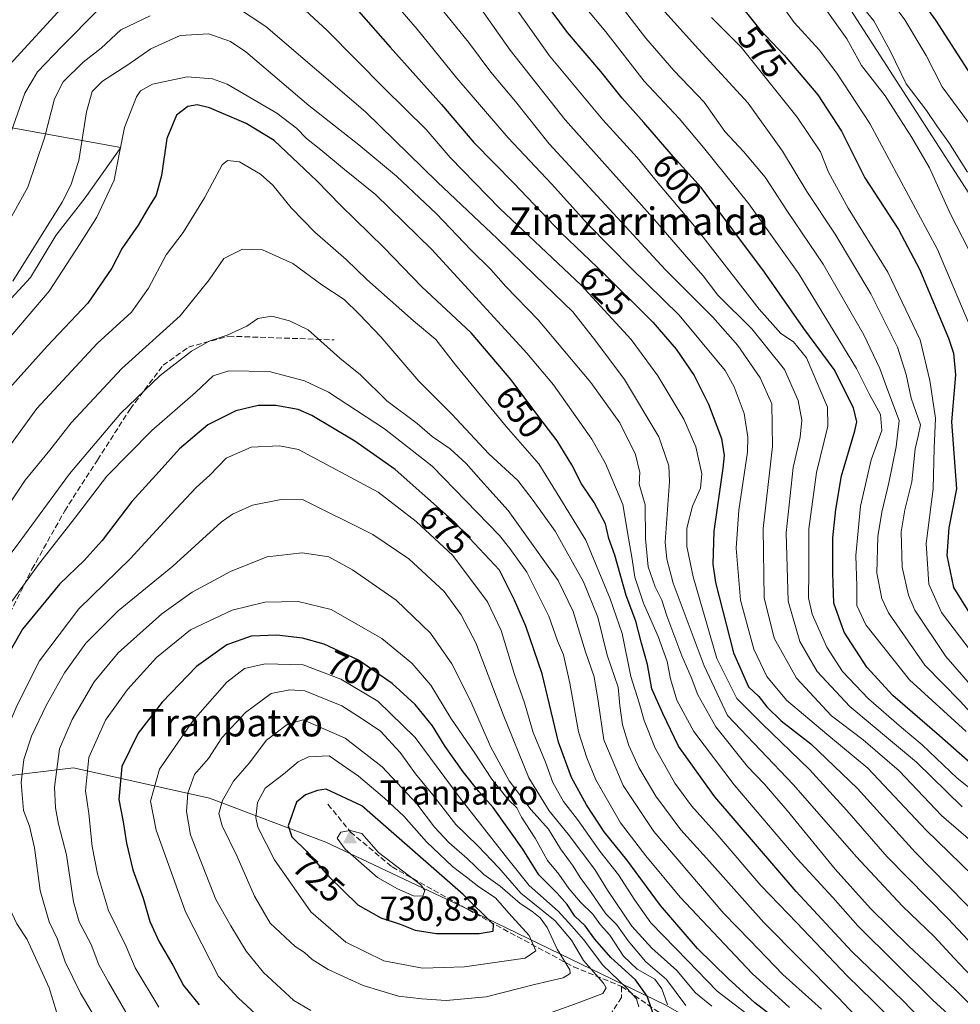
# Model space of a CAD drawing. Units: metres. Extents: x 586485 to 589922, y 4768307 to 4770665.
# Drawn here: x 587927 to 588200, y 4768883 to 4769169 of the extents above; entities that cross this region are included whole.
import ezdxf
from ezdxf.enums import TextEntityAlignment as Align

# ---------------------------------------------------------------- set-up
doc = ezdxf.new("R2010")
doc.units = ezdxf.units.M
doc.header["$MEASUREMENT"] = 0
doc.linetypes.add('DGN Style 3', pattern=[2.307223, 1.648017, -0.659207])
for name, color, linetype, lineweight in [('Arbolado forestal CxS', 92, 'Continuous', 0), ('Cima', 7, 'Continuous', 0), ('Cota de cima', 7, 'Continuous', 0), ('Curva de nivel maestra', 30, 'Continuous', 30), ('Curva de nivel normal', 30, 'Continuous', 0), ('Nombre de cima', 7, 'Continuous', 0), ('Pastizal CxS', 92, 'Continuous', 0), ('Rótulo de curva de nivel directora', 7, 'Continuous', 0), ('Senda', 7, 'DGN Style 3', 0), ('Tendido', 6, 'Continuous', 0), ('Texto cartográfico', 7, 'Continuous', 0)]:
    doc.layers.add(name, color=color, linetype=linetype, lineweight=lineweight)
doc.styles.add('Style-Arial', font='txt')

# ---------------------------------------------------------------- blocks, each defined once
blk = doc.blocks.new('*U13')
at = {"layer": 'Arbolado forestal CxS', "color": 92, "linetype": 'Continuous', "lineweight": 0}
blk.add_polyline3d([(587933.0241, 4768874.6129, 677.7724), (587883.4385, 4768908.0677, 658.292), (587876.1183, 4768925.7579, 655.0117), (587883.8607, 4768937.2923, 659.4776), (587912.2499, 4768947.9229, 675.0101), (587942.6587, 4768951.6015, 692.5455), (587982.1655, 4768942.7299, 712.548), (588016.0199, 4768929.9535, 728.2786), (588056.3297, 4768910.9339, 726.2729), (588114.5647, 4768882.6849, 695.3863)], dxfattribs=at)
blk = doc.blocks.new('*U30')
at = {"layer": 'Arbolado forestal CxS', "color": 92, "linetype": 'Continuous', "lineweight": 0}
for points in [[(588114.5647, 4768882.6849, 695.3863), (588056.3297, 4768910.9339, 726.2729), (588016.0199, 4768929.9535, 728.2786), (587982.1655, 4768942.7299, 712.548), (587942.6587, 4768951.6015, 692.5455), (587912.2499, 4768947.9229, 675.0101), (587883.8607, 4768937.2923, 659.4776), (587876.1183, 4768925.7579, 655.0117), (587883.4385, 4768908.0677, 658.292), (587933.0241, 4768874.6129, 677.7724)], [(587914.3275, 4769077.0639, 640.0749), (587930.1701, 4769094.1247, 640.5926), (587937.4815, 4769106.3117, 640.6665), (587946.0121, 4769117.2791, 641.5415), (587956.3717, 4769131.9033, 644.5248), (587902.1415, 4769141.6527, 616.6597)]]:
    blk.add_polyline3d(points, dxfattribs=at)
blk = doc.blocks.new('5CIMA')
at = {"layer": 'Arbolado forestal CxS', "color": 51, "linetype": 'Continuous', "lineweight": 0}
blk.add_solid([(-0.205, -0.136), (0, 0.273), (0.205, -0.136)], dxfattribs=at)

msp = doc.modelspace()

# ---------------------------------------------------------------- linework, layer by layer
at = {"layer": 'Arbolado forestal CxS', "color": 92, "linetype": 'Continuous', "lineweight": 0}
for points in [[(587914.3275, 4769077.0639, 640.0749), (587930.1701, 4769094.1247, 640.5926), (587937.4815, 4769106.3117, 640.6665), (587946.0121, 4769117.2791, 641.5415), (587956.3717, 4769131.9033, 644.5248), (587902.1415, 4769141.6527, 616.6597)], [(588363.2969, 4768793.3261, 596.754), (588262.4077, 4768810.1957, 639.6286), (588218.2283, 4768832.9609, 659.5656), (588183.5529, 4768843.5753, 671.6376), (588114.5647, 4768882.6849, 695.3863), (588056.3297, 4768910.9339, 726.2729), (588016.0199, 4768929.9535, 728.2786), (587982.1655, 4768942.7299, 712.548), (587942.6587, 4768951.6015, 692.5455), (587912.2499, 4768947.9229, 675.0101), (587883.8607, 4768937.2923, 659.4776), (587876.1183, 4768925.7579, 655.0117), (587883.4385, 4768908.0677, 658.292), (587933.0241, 4768874.6129, 677.7724)]]:
    msp.add_polyline3d(points, dxfattribs=at)
at = {"layer": 'Curva de nivel maestra', "color": 30, "linetype": 'Continuous', "lineweight": 30, "flags": 128}
for points, elevation in [([(588214.65, 4769135.6501), (588193.26, 4769168.8301), (588162.42, 4769211.2601)], 550), ([(588206.48, 4768950.1201), (588194.3, 4768960.9001), (588180.74, 4768972.6401), (588173.24, 4768980.8801), (588166.6, 4768991.0401), (588163.63, 4768999.4001), (588163.34, 4769008.1101), (588163.28, 4769018.3801), (588164.23, 4769026.6601), (588165.8, 4769036.4201), (588169.7, 4769049.5601), (588170.25, 4769052.1401), (588169.34, 4769056.2501), (588163.68, 4769067.3901), (588154.84, 4769079.2401), (588143.42, 4769095.6201), (588125.02, 4769120.2701), (588116.9, 4769129.2701), (588108.38, 4769139.1501), (588102.08, 4769146.1601), (588095.86, 4769153.9301), (588086.22, 4769165.2801), (588077.6, 4769176.9901)], 600), ([(588134.28, 4769176.0201), (588142.14, 4769166.1401), (588149.2, 4769158.7001), (588158.98, 4769147.1201), (588165.84, 4769136.6201), (588172.66, 4769123.0201), (588182.37, 4769108.0201), (588188.52, 4769096.4701), (588196.9, 4769076.4601), (588198.42, 4769072.0901), (588199.01, 4769065.7801), (588197.83, 4769052.1301), (588199.29, 4769032.6601), (588196.98, 4769021.3301), (588196.4, 4769013.3301), (588198.34, 4769004.0001), (588205.06, 4768993.2501)], 575), ([(587924.08, 4769155.9201), (587940.18, 4769173.5601)], 625), ([(588025.42, 4769171.4701), (588034.66, 4769161.0501), (588049.59, 4769144.3101), (588058.94, 4769133.3401), (588070.6, 4769121.5001), (588084.32, 4769107.0601), (588097.06, 4769094.9601), (588110.98, 4769081.0701), (588117.82, 4769073.2401), (588123, 4769065.5601), (588127.22, 4769057.2301), (588131, 4769047.3201), (588131.75, 4769042.3901), (588131.39, 4769038.6601), (588128.71, 4769020.3701), (588128.44, 4769010.7701), (588129.23, 4769005.4901), (588134.42, 4768985.0401), (588138.85, 4768975.1001), (588141.77, 4768972.3001), (588144.17, 4768969.3401), (588148.32, 4768965.2901), (588156.91, 4768958.5101), (588170.5, 4768945.6001), (588187.2, 4768927.0901), (588206.68, 4768907.2201)], 625), ([(588191.32, 4768876.0701), (588183.7, 4768883.9201), (588168.88, 4768898.2201), (588152.68, 4768915.6001), (588129.07, 4768943.1801), (588118.46, 4768957.9101), (588113.94, 4768967.3801), (588110.73, 4768974.5401), (588109.41, 4768981.6501), (588107.68, 4768987.8101), (588106.04, 4768994.2001), (588103.3, 4769001.6701), (588099.93, 4769013.4101), (588098.22, 4769018.2701), (588097.25, 4769022.4901), (588093.93, 4769028.6601), (588090.32, 4769034.0801), (588087.46, 4769039.6201), (588083.2, 4769046.6401), (588078.12, 4769053.1901), (588069.84, 4769064.3201), (588058.18, 4769077.9901), (588043.84, 4769091.3301), (588032.82, 4769102.7901), (588020.3, 4769115.0401), (588013.35, 4769122.2201), (588000.92, 4769133.8501), (587992.78, 4769138.8001), (587982.18, 4769143.3501), (587978.56, 4769144.2201), (587975.87, 4769143.8201), (587972.62, 4769141.2801), (587969.81, 4769134.4301), (587968.18, 4769123.7101), (587966.68, 4769118.0101), (587964.12, 4769113.9801), (587961.39, 4769109.3101), (587956.81, 4769102.6501), (587953.77, 4769096.8001), (587946.82, 4769086.6001), (587934.98, 4769074.0801), (587924.03, 4769061.9101)], 650), ([(588157.54, 4768870.3301), (588140.6, 4768883.3201), (588132.86, 4768890.3801), (588124.02, 4768899.0801), (588113.27, 4768911.5401), (588103.48, 4768924.8601), (588096.88, 4768932.9401), (588091.73, 4768940.8601), (588087.36, 4768948.7601), (588083.62, 4768959.0601), (588078.84, 4768978.9301), (588074.12, 4768992.7601), (588070.77, 4769000.3201), (588066.46, 4769009.0701), (588053.34, 4769023.0001), (588036.09, 4769038.3301), (588024.41, 4769046.5601), (588011.93, 4769054.0001), (588007.98, 4769055.6801), (588001.44, 4769056.8401), (587996.33, 4769056.8601), (587989.78, 4769055.3301), (587981.72, 4769051.2501), (587973.45, 4769044.3201), (587967.52, 4769037.6601), (587959.64, 4769029.0001), (587950.98, 4769017.6701), (587945.76, 4769011.8501), (587938.63, 4769005.0801), (587927.81, 4768991.8501), (587922.62, 4768982.7101)], 675), ([(588111.6, 4768878.6901), (588109.38, 4768885.2201), (588105.92, 4768889.9601), (588098.77, 4768896.4801), (588094.15, 4768901.8101), (588091.34, 4768905.7001), (588088.32, 4768908.4501), (588086.12, 4768911.8301), (588083.22, 4768915.1701), (588077.9, 4768920.4701), (588073.18, 4768927.9501), (588064.65, 4768940.0301), (588060.45, 4768944.6601), (588055.84, 4768950.4601), (588050.68, 4768957.7401), (588046.99, 4768963.7501), (588041.89, 4768970.0201), (588035.22, 4768976.1401), (588025.43, 4768982.8501), (588015.48, 4768987.5101), (588009.23, 4768989.3101), (588001.77, 4768990.1401), (587994.24, 4768989.8301), (587987.21, 4768987.3301), (587978.35, 4768981.0001), (587968.38, 4768970.6801), (587961.39, 4768961.6901), (587956.73, 4768951.9701), (587955.84, 4768942.3601), (587957.09, 4768935.9301), (587958.02, 4768929.6801), (587959.9, 4768921.9101), (587962.92, 4768913.7301), (587964.87, 4768906.9601), (587967.53, 4768900.9701), (587971.48, 4768894.2301), (587974.61, 4768888.3401), (587979.14, 4768882.7401)], 700), ([(588060.55, 4768903.4001), (588064.63, 4768904.1401), (588064.73, 4768906.0201), (588055.86, 4768914.7801), (588026.41, 4768940.5001), (588016.09, 4768945.3501), (588013.59, 4768944.9901), (588010.11, 4768943.7501), (588007.41, 4768941.6501), (588005.01, 4768934.6901), (588006.13, 4768931.5501), (588010.32, 4768927.4101), (588016.85, 4768920.0501), (588025.32, 4768911.7901), (588031.92, 4768908.0201), (588037.59, 4768906.1601), (588041.92, 4768904.3901), (588048.12, 4768903.4701), (588060.55, 4768903.4001)], 725)]:
    msp.add_lwpolyline(points, dxfattribs=dict(at, elevation=elevation))
at = {"layer": 'Curva de nivel normal', "color": 30, "linetype": 'Continuous', "lineweight": 0, "flags": 128}
for points, elevation in [([(588020.08, 4769192.3), (588042.52, 4769166.28), (588054.07, 4769152), (588068.94, 4769134.68), (588081.52, 4769121.32), (588092.13, 4769109.62), (588104.69, 4769096.76), (588118.61, 4769083.11), (588132, 4769067.02), (588134.68, 4769062.34), (588137.5, 4769054.59), (588138.63, 4769047.72), (588138.5, 4769043.35), (588135.98, 4769026.44), (588135.2, 4769015.4), (588136.47, 4769000.29), (588140.33, 4768986.1), (588144.11, 4768978.16), (588149.84, 4768971.27), (588161.56, 4768961.32), (588173.48, 4768951.51), (588190.41, 4768933.51), (588207.3, 4768917.09)], 620), ([(588075.28, 4769191.9), (588097.38, 4769165.49), (588108.5, 4769151.18), (588118.7, 4769140.26), (588125.69, 4769131.83), (588138.94, 4769115.51), (588153.44, 4769095.18), (588170.15, 4769067.67), (588173.87, 4769060.24), (588177.12, 4769054.22), (588177.59, 4769049.63), (588174.42, 4769041.08), (588171.38, 4769027.66), (588170.01, 4769013.33), (588170.26, 4769004.36), (588170.26, 4768998.79), (588172.95, 4768993.14), (588185.57, 4768977.2), (588202.06, 4768962.18)], 595), ([(588204.12, 4769137.33), (588195.04, 4769149.46), (588190.47, 4769158.55), (588184.22, 4769168.97), (588167.45, 4769191.53)], 555), ([(588208.48, 4768895.26), (588196.77, 4768907.82), (588179.13, 4768925.73), (588167.41, 4768939.2), (588156.58, 4768951.11), (588142.66, 4768964.46), (588135.46, 4768971.75), (588129.64, 4768983.33), (588122.72, 4769007.12), (588120.87, 4769015.92), (588120.85, 4769021.21), (588122.53, 4769027.67), (588124.86, 4769032.89), (588125.29, 4769037.05), (588123.47, 4769044.89), (588120.02, 4769052.89), (588112.45, 4769065.5), (588104.71, 4769076.1), (588090.13, 4769091.84), (588066.54, 4769114.14), (588052.06, 4769128.99), (588045.16, 4769137.06), (588033.07, 4769148.98), (588016.39, 4769165.85), (587999.78, 4769181.22)], 630), ([(588057.24, 4769177.64), (588069.5, 4769160.19), (588085.48, 4769139.91), (588111.04, 4769111.43), (588120.82, 4769100.09), (588125.65, 4769094.52), (588129.92, 4769088.97), (588139.75, 4769079.15), (588149.28, 4769067.3), (588153.23, 4769058.32), (588154.26, 4769052.66), (588153.78, 4769047.64), (588151.82, 4769038.89), (588149.78, 4769019.89), (588150.38, 4769000), (588153.69, 4768988.32), (588158.75, 4768979.56), (588168.27, 4768969.41), (588180.04, 4768959.5), (588187.6, 4768953.24), (588200.86, 4768940.27)], 610), ([(588097.81, 4769178.2), (588109, 4769163.67), (588117.11, 4769154.21), (588125.95, 4769144.99), (588131.93, 4769136.51), (588137.4, 4769130.69), (588143.67, 4769123.2), (588150.15, 4769113.22), (588160.47, 4769097.99), (588172.33, 4769077.43), (588176.99, 4769067.63), (588179.26, 4769061.2), (588182.58, 4769052.55), (588181.76, 4769044.86), (588179.59, 4769034.37), (588177.52, 4769025.89), (588176.4, 4769018.86), (588176.12, 4769008.15), (588177.59, 4769000.81), (588179.49, 4768996.6), (588190.01, 4768981.46), (588200.3, 4768970.96), (588205.29, 4768965.57)], 590), ([(587985.49, 4769175.78), (587998.5, 4769167.06), (588027.49, 4769142.19), (588048.39, 4769121.8), (588065.91, 4769105.32), (588076.8, 4769094.64), (588087.8, 4769084.08), (588094.48, 4769075.56), (588102.74, 4769064.4), (588112.76, 4769047.82), (588115.66, 4769039.38), (588115.84, 4769034.84), (588114.63, 4769017.17), (588115.05, 4769012.22), (588116.94, 4769005.26), (588120.15, 4768996.71), (588125.95, 4768981.25), (588132.66, 4768966.77), (588151.88, 4768946.66), (588170.14, 4768925.83), (588183.53, 4768911.37), (588192.78, 4768902.59), (588198.53, 4768896.26), (588205.2, 4768889.29)], 635), ([(588110.13, 4769176.26), (588124.28, 4769160.46), (588138.69, 4769144.77), (588148.73, 4769130.79), (588155.74, 4769119.05), (588164, 4769106.66), (588174.37, 4769089.31), (588182.09, 4769073.82), (588184.67, 4769065.91), (588186.06, 4769059), (588188.83, 4769051.26), (588188.12, 4769048), (588187.23, 4769044.33), (588186.27, 4769034.68), (588184.21, 4769026.6), (588183.2, 4769020.15), (588183.46, 4769009.86), (588185.29, 4769001.81), (588187.16, 4768997.43), (588196.18, 4768983.96), (588204.02, 4768974.91)], 585), ([(588145.79, 4769177.1), (588152.12, 4769168.15), (588159.36, 4769160.27), (588164.43, 4769153.47), (588174.04, 4769138.79), (588193.78, 4769102.2), (588204.46, 4769076.83)], 570), ([(588204.52, 4769098.88), (588197.55, 4769112.5), (588191.36, 4769125.93), (588186.31, 4769134.81), (588178.55, 4769146.89), (588171.63, 4769155.71), (588167.4, 4769163.44), (588157.46, 4769177.41)], 565), ([(588202.44, 4769124.73), (588197.05, 4769133.28), (588193.7, 4769137.87), (588190.57, 4769142.62), (588184.64, 4769150.41), (588179.95, 4769160), (588175.24, 4769168.68), (588170, 4769175.13)], 560), ([(587949.93, 4769171.99), (587939.22, 4769161.2), (587932.14, 4769153.89), (587928.52, 4769147.64), (587919.81, 4769123.3)], 630), ([(588048.58, 4769173.37), (588057.48, 4769162.51), (588063.94, 4769153.74), (588071.05, 4769145.19), (588080.88, 4769132.89), (588114.62, 4769096.37), (588128.43, 4769082.52), (588135.74, 4769074.3), (588142.21, 4769064.88), (588145.54, 4769057.32), (588145.77, 4769044.99), (588143.1, 4769021.18), (588143.32, 4769001.03), (588146.23, 4768989.27), (588152.78, 4768977.63), (588162.94, 4768966.68), (588172.16, 4768959.68), (588182.58, 4768950.72), (588194.88, 4768937.71), (588204.1, 4768929.78)], 615), ([(588070.12, 4769173.81), (588080.99, 4769158.46), (588096.44, 4769139.88), (588106.44, 4769129), (588111.58, 4769122.68), (588123.59, 4769108.4), (588141.9, 4769084.88), (588148.17, 4769077.8), (588151.86, 4769075.36), (588155.65, 4769070.69), (588159.24, 4769062.29), (588161.78, 4769056.38), (588161.89, 4769050.88), (588158.6, 4769037.46), (588156.38, 4769021), (588156.35, 4769008.67), (588156.27, 4769001), (588157.34, 4768996.26), (588161.59, 4768986.69), (588166.09, 4768979.59), (588173.64, 4768971.68), (588183.24, 4768963.34), (588189.3, 4768958.3), (588199.44, 4768948.56), (588210.68, 4768939.66)], 605), ([(587915.6, 4769095.66), (587929.37, 4769120.32), (587934.22, 4769134.65), (587937.16, 4769145.98), (587939.66, 4769150.9), (587945.48, 4769156.68), (587950.66, 4769160.7), (587956.36, 4769166.09), (587964.93, 4769170.13)], 635), ([(588128.1, 4769169.64), (588136.69, 4769161.05), (588152.96, 4769140.64), (588159.7, 4769130.64), (588162.02, 4769124.7), (588167.73, 4769114.23), (588179.34, 4769095.66), (588188.74, 4769075.99), (588191.54, 4769064.16), (588193.15, 4769053.25), (588192.76, 4769044.46), (588192.5, 4769032.67), (588190.42, 4769016.77), (588191.21, 4769004.94), (588194.87, 4768996.75), (588203.5, 4768985.35)], 580), ([(588207.32, 4768878.81), (588198.96, 4768887.1), (588185.29, 4768899.81), (588174.25, 4768910.68), (588164.03, 4768922.16), (588150.05, 4768939.22), (588143.41, 4768946.86), (588138.47, 4768951.94), (588129.36, 4768963.48), (588124.06, 4768972.78), (588122.13, 4768977.97), (588119.46, 4768984.14), (588115.03, 4768995.71), (588113.59, 4769000.34), (588111.71, 4769004.22), (588109.63, 4769010.02), (588108.83, 4769018.16), (588108.76, 4769028.03), (588107.07, 4769034), (588107.18, 4769037.43), (588105.94, 4769042.66), (588101.42, 4769051.86), (588093.02, 4769063.52), (588077.7, 4769081.78), (588068.33, 4769091.44), (588063.89, 4769096.37), (588058.09, 4769102.16), (588048.16, 4769112.56), (588036.5, 4769123.56), (588025.56, 4769132.62), (588010.99, 4769144.04), (587992.7, 4769159.66), (587988.29, 4769162.64), (587982.02, 4769164.92), (587973.69, 4769164.42), (587965.13, 4769160.52), (587958.39, 4769155.84), (587951.1, 4769151.16), (587948.05, 4769148.13), (587946.43, 4769142.19), (587944.15, 4769128.11), (587941.91, 4769120.91), (587939.35, 4769116.02), (587925.01, 4769093)], 640), ([(588219.14, 4768859.63), (588192.38, 4768884.02), (588170.54, 4768905.71), (588163.32, 4768913.86), (588152.98, 4768925.1), (588134.63, 4768946.68), (588122.95, 4768962.14), (588117.95, 4768971.22), (588116.1, 4768977.47), (588115.16, 4768982.49), (588112.58, 4768989.74), (588108.33, 4768999.43), (588105.76, 4769006.97), (588104.99, 4769012.24), (588103.93, 4769018.33), (588102.3, 4769028.11), (588097.24, 4769039.99), (588093.24, 4769047.12), (588082.1, 4769062.86), (588074.43, 4769072.1), (588046.74, 4769102.23), (588030.38, 4769118.18), (588021.39, 4769125.44), (588014.52, 4769131.22), (588010.38, 4769134.43), (588007.42, 4769137.48), (588001.73, 4769141.81), (587987.32, 4769150.29), (587983, 4769151.85), (587975.64, 4769152.4), (587965.63, 4769150.31), (587962.14, 4769148.3), (587960.95, 4769146.54), (587957.49, 4769137.67), (587955.92, 4769129.97), (587954.49, 4769122.4), (587949.38, 4769111.6), (587944.62, 4769103.98), (587935.61, 4769090.07), (587923.37, 4769075.74)], 645), ([(588181.74, 4768876.97), (588174.98, 4768883.83), (588167.48, 4768891.12), (588152.85, 4768906.56), (588142.43, 4768917.39), (588129.73, 4768932.17), (588122.26, 4768940.5), (588117.35, 4768947.12), (588111.67, 4768957.34), (588108.5, 4768965.34), (588107.02, 4768970.44), (588104.57, 4768978.09), (588102.1, 4768990.6), (588098.57, 4769000.65), (588091.54, 4769017.77), (588084, 4769030.02), (588077.88, 4769039.97), (588068.36, 4769050.74), (588053.7, 4769068.71), (588047.98, 4769076.07), (588041.48, 4769081.45), (588027.88, 4769093.5), (588021.86, 4769099.29), (588012.78, 4769107.23), (588005.91, 4769114.3), (588000.59, 4769120.92), (587996.99, 4769124.15), (587990.88, 4769127.69), (587987.4, 4769128.12), (587985.86, 4769126.87), (587980.7, 4769117.23), (587974.5, 4769107.17), (587969.58, 4769100.65), (587964.46, 4769090.99), (587959.54, 4769083.97), (587949.57, 4769074.92), (587931.94, 4769055.97), (587921.79, 4769041.99)], 655), ([(588176.49, 4768872.55), (588164.88, 4768884.82), (588143.28, 4768906.68), (588127.51, 4768924.39), (588119.16, 4768933.52), (588111.88, 4768943.32), (588106.95, 4768951.71), (588104.06, 4768958.1), (588102.2, 4768964.06), (588101.45, 4768969.69), (588100.95, 4768975.01), (588097.71, 4768984.34), (588094.99, 4768995.33), (588090.86, 4769005.67), (588082.58, 4769020.32), (588076.22, 4769029.3), (588071.73, 4769035.1), (588063.38, 4769042.87), (588052.58, 4769054.39), (588043.05, 4769064), (588032, 4769076.81), (588025.67, 4769083.41), (588021.33, 4769087.73), (588014.84, 4769091.91), (588006.38, 4769098.11), (587997.58, 4769102.09), (587991.73, 4769102.3), (587986.38, 4769099.59), (587982.04, 4769093.36), (587973.64, 4769082.99), (587956.7, 4769067.63), (587942, 4769051.88), (587935.73, 4769043.92), (587928.64, 4769035.18), (587911.03, 4769009.01)], 660), ([(588000.26, 4769082.87), (587996.24, 4769082.14), (587993.03, 4769079.9), (587987.26, 4769077.3), (587982.1, 4769075.57), (587976.93, 4769072.68), (587967.8, 4769065.62), (587956.4, 4769054.66), (587941.51, 4769036.99), (587926.25, 4769016.33), (587916.99, 4769004.17), (587909.31, 4768992), (587902.07, 4768975.22), (587900.18, 4768969.76), (587896.91, 4768961.14), (587893.64, 4768949.1), (587892.46, 4768939.87), (587892.45, 4768927.86), (587894.01, 4768912.42), (587897.59, 4768894.97), (587900.03, 4768887.36), (587902.05, 4768879.64)], 665), ([(588160.02, 4768881.47), (588148.76, 4768891.49), (588139.21, 4768901.52), (588131.64, 4768909.26), (588111.31, 4768933.08), (588102.38, 4768946.48), (588096.8, 4768959.68), (588095.12, 4768971), (588093.92, 4768978.01), (588091.4, 4768985.34), (588087.87, 4768997.04), (588083.47, 4769005.98), (588068.96, 4769026.38), (588060.98, 4769035.21), (588056.74, 4769040.07), (588052.12, 4769044.27), (588046.9, 4769047.9), (588042.51, 4769051.67), (588033.71, 4769058.27), (588026.09, 4769065.78), (588020, 4769070.62), (588010.8, 4769078.87), (588005.38, 4769081.52), (588000.26, 4769082.87)], 665), ([(587987.75, 4769066.95), (587983.26, 4769065.5), (587978.13, 4769060.66), (587965.38, 4769049.66), (587952.29, 4769036.32), (587942.95, 4769024), (587932.43, 4769010.67), (587919.96, 4768993.49), (587913.08, 4768981.06), (587909.2, 4768971.59), (587907.53, 4768966.09), (587905.02, 4768961.34), (587902.86, 4768953.54), (587901.26, 4768943.19), (587900.52, 4768932.59), (587901.43, 4768920.95), (587905.6, 4768902.82), (587910.77, 4768887.35), (587912.46, 4768878.01)], 670), ([(588150.71, 4768881.95), (588139.89, 4768891.82), (588118.95, 4768913.98), (588108.94, 4768925.99), (588101.64, 4768935.62), (588094.4, 4768948.11), (588091.82, 4768954.48), (588089.4, 4768962.04), (588086.91, 4768976.2), (588085.04, 4768984.43), (588083.34, 4768988.52), (588080.79, 4768995.7), (588074.39, 4769008.47), (588069.48, 4769015.37), (588066.46, 4769019.14), (588046.83, 4769039.25), (588033.01, 4769050.15), (588016.73, 4769060.8), (588009.82, 4769064.08), (587999.52, 4769066.77), (587987.75, 4769066.95)], 670), ([(588002.47, 4769045.19), (587994.29, 4769044.82), (587987.04, 4769041.53), (587982.29, 4769036.66), (587978.32, 4769033.09), (587971.11, 4769025.43), (587959.16, 4769012.37), (587944.18, 4768997.82), (587932.73, 4768982.69), (587926.25, 4768969.76), (587923.7, 4768963.69), (587920.71, 4768958.74), (587919.89, 4768955.36), (587918.75, 4768949.34), (587919.04, 4768938.7), (587921.41, 4768924.4), (587922.21, 4768917.29), (587924.04, 4768910.78), (587926.16, 4768906.22), (587929.21, 4768901.72), (587935.6, 4768887.69), (587937.66, 4768880.65)], 680), ([(588141.57, 4768877.56), (588129.67, 4768886.67), (588121.04, 4768895.64), (588110.39, 4768906.53), (588105.8, 4768913.16), (588101.03, 4768920.47), (588095.63, 4768927.33), (588089.09, 4768936.59), (588085.09, 4768941.79), (588081.92, 4768947.36), (588079.77, 4768953.22), (588076.23, 4768961.9), (588073.74, 4768970.46), (588070.79, 4768978.71), (588066.91, 4768991.45), (588062.96, 4768999.84), (588052.88, 4769013.26), (588042.2, 4769023.22), (588031.23, 4769031.68), (588008.02, 4769044.09), (588002.47, 4769045.19)], 680), ([(588002.95, 4769029.58), (587994.64, 4769027.91), (587988.83, 4769025.33), (587985.58, 4769022.96), (587971.52, 4769010.22), (587955.62, 4768997.19), (587946.26, 4768987.84), (587940.06, 4768979.15), (587934.76, 4768969.9), (587930.47, 4768960.74), (587928.21, 4768954.03), (587927.39, 4768947.35), (587928.14, 4768939.18), (587929.84, 4768934.62), (587931.33, 4768928.3), (587933, 4768915.91), (587935.54, 4768906.86), (587937.95, 4768901.83), (587940.23, 4768895.24), (587944.66, 4768886.11), (587948, 4768880.54)], 685), ([(588128.19, 4768882.31), (588123.37, 4768886.16), (588117.96, 4768892.68), (588110.68, 4768899.19), (588104.93, 4768905.57), (588097.82, 4768916.01), (588094.13, 4768922.02), (588086.44, 4768932.29), (588080.92, 4768939.12), (588074.98, 4768948.71), (588067.47, 4768967.13), (588059.59, 4768987.93), (588055.34, 4768996.03), (588050.32, 4769002.81), (588040.11, 4769012.28), (588029.64, 4769019.44), (588009.39, 4769029.47), (588002.95, 4769029.58)], 685), ([(588009.12, 4769014.03), (587998.97, 4769012.88), (587988.47, 4769008.73), (587977.15, 4769002.61), (587968.28, 4768996.35), (587955.64, 4768985), (587948.61, 4768976.62), (587942.27, 4768965.66), (587938.57, 4768957.1), (587937.09, 4768945.92), (587937.4, 4768940), (587938.3, 4768935.25), (587940.58, 4768926.34), (587942.68, 4768912.64), (587944.32, 4768906.85), (587947.78, 4768900.29), (587950, 4768894.36), (587952.84, 4768889.26), (587957.9, 4768880.59)], 690), ([(588120.57, 4768882.54), (588114.93, 4768890.05), (588108.86, 4768895.3), (588103.82, 4768901.27), (588100.54, 4768906), (588097.38, 4768909.2), (588092.86, 4768915.65), (588089.91, 4768919.68), (588087.84, 4768922.96), (588084.13, 4768928.09), (588080.66, 4768933.76), (588075.6, 4768939.33), (588069.29, 4768947.82), (588063.96, 4768957.57), (588058.06, 4768971.03), (588052.55, 4768981.78), (588046.4, 4768990.68), (588036.44, 4769000.35), (588023.77, 4769009.11), (588016.84, 4769012.92), (588009.12, 4769014.03)], 690), ([(588007.91, 4768999.96), (587998.27, 4768999.76), (587988.8, 4768997.36), (587976.69, 4768991.73), (587966.75, 4768983.68), (587958.37, 4768974.34), (587951.96, 4768965.4), (587947.14, 4768954.56), (587946.15, 4768944.9), (587947.14, 4768938.27), (587948.1, 4768928.76), (587949.62, 4768920.73), (587952.83, 4768910.17), (587957.97, 4768899.64), (587960.58, 4768893.48), (587967.49, 4768882.04)], 695), ([(588115.23, 4768882.69), (588113.61, 4768887.31), (588111.54, 4768890.14), (588106.45, 4768893.03), (588102.45, 4768896.86), (588098.51, 4768902.97), (588095.76, 4768906), (588093.53, 4768909.08), (588089.99, 4768912.5), (588086.56, 4768916.52), (588083.71, 4768920.64), (588080.35, 4768924.69), (588076.82, 4768931.18), (588072.84, 4768937.22), (588071.45, 4768939.94), (588068.96, 4768942.42), (588064.21, 4768948.31), (588059.1, 4768956.18), (588052.34, 4768966.03), (588046.5, 4768975.57), (588040.96, 4768982.04), (588032.23, 4768989.15), (588017.52, 4768997.6), (588007.91, 4768999.96)], 695), ([(587998.38, 4768981.81), (587992.34, 4768980.42), (587987.22, 4768976.45), (587977.44, 4768965.34), (587967.66, 4768951.15), (587965.03, 4768941.92), (587966.71, 4768933.49), (587975.15, 4768909.7), (587984.82, 4768890.99), (587990.53, 4768884.71), (587996.89, 4768878.88)], 705), ([(588106.94, 4768882.1), (588106.21, 4768884.45), (588103.47, 4768887.58), (588096.49, 4768894.26), (588090.88, 4768901.66), (588087.48, 4768905.58), (588083.48, 4768909.89), (588075.1, 4768917.36), (588068.12, 4768926.09), (588054.98, 4768942.8), (588041.94, 4768960.36), (588031.13, 4768970.97), (588020.36, 4768977.31), (588009.39, 4768981.47), (587998.38, 4768981.81)], 705), ([(588005.48, 4768974.3), (588000.11, 4768973.16), (587992.61, 4768967.68), (587985.76, 4768960.34), (587981.91, 4768954.34), (587977.85, 4768949.68), (587975.84, 4768944.24), (587975.51, 4768938.91), (587976.66, 4768932.14), (587984.01, 4768913.36), (587988.37, 4768905.71), (587992.82, 4768898.35), (587997.9, 4768892.08), (588006.65, 4768883.96), (588011.65, 4768881.05)], 710), ([(588073.91, 4768877.77), (588088.53, 4768882.97), (588096.43, 4768885.96), (588097.48, 4768887.64), (588096.66, 4768889), (588090.81, 4768895.55), (588087.38, 4768901.49), (588082.67, 4768907.11), (588072.67, 4768915.12), (588066.21, 4768922.53), (588060.02, 4768929), (588053.76, 4768935.07), (588047.07, 4768943.76), (588042.02, 4768949.87), (588037.53, 4768956.03), (588031.9, 4768962.2), (588026.24, 4768966), (588020.58, 4768969.59), (588009.87, 4768973.96), (588005.48, 4768974.3)], 710), ([(588009.42, 4768965.51), (588004.69, 4768964.18), (587998.76, 4768959.67), (587993.74, 4768952.97), (587989.1, 4768947.7), (587985.92, 4768942.05), (587984.92, 4768938.27), (587985.84, 4768934.73), (587990.21, 4768925.78), (587995.2, 4768914.24), (587999.81, 4768906.48), (588007.06, 4768899.62), (588009.75, 4768897.9), (588011.96, 4768895.93), (588016.68, 4768892.99), (588026.86, 4768888.36), (588037.09, 4768885.19), (588043.92, 4768884.49), (588050.92, 4768883.96), (588062.58, 4768885.08), (588076.58, 4768888.6), (588084.95, 4768890.58), (588087, 4768891.81), (588086.88, 4768892.92), (588083.2, 4768898.89), (588080.29, 4768905.16), (588078.28, 4768908.02), (588075.86, 4768909.9), (588072.43, 4768912.16), (588066.66, 4768917.23), (588061.9, 4768920.62), (588057.06, 4768925.25), (588051.74, 4768929.9), (588047.59, 4768934.34), (588042.41, 4768941.09), (588032.38, 4768951.85), (588021.62, 4768960.25), (588009.42, 4768965.51)], 715), ([(588016.98, 4768955.07), (588010.97, 4768954.78), (588007.97, 4768953.37), (588003.66, 4768949.75), (587998.32, 4768945.68), (587996.1, 4768941.53), (587995.64, 4768937.13), (587996.17, 4768934.34), (588001.1, 4768924.84), (588011.64, 4768909.7), (588021.82, 4768900.9), (588032.83, 4768895.45), (588044.06, 4768893.36), (588056.24, 4768893.71), (588073.92, 4768896.28), (588076.96, 4768898.38), (588075.1, 4768902.83), (588069.14, 4768909.39), (588065.29, 4768913.85), (588060.41, 4768916.99), (588056.88, 4768919.81), (588052.78, 4768922.88), (588045.23, 4768930.03), (588038.6, 4768937.54), (588033.02, 4768942.78), (588025.48, 4768949.19), (588016.98, 4768955.07)], 720), ([(588023, 4768933.42), (588020.29, 4768932.85), (588019.27, 4768931.16), (588021.57, 4768927.91), (588030.99, 4768919.73), (588036.82, 4768916.46), (588041.47, 4768914.35), (588044.14, 4768914.32), (588044.72, 4768915.93), (588043.63, 4768917.54), (588031.27, 4768926.97), (588026.43, 4768932.52), (588023, 4768933.42)], 730)]:
    msp.add_lwpolyline(points, dxfattribs=dict(at, elevation=elevation))
at = {"layer": 'Pastizal CxS', "color": 92, "linetype": 'Continuous', "lineweight": 0}
for points in [[(587902.1415, 4769141.6527, 616.6597), (587956.3717, 4769131.9033, 644.5248), (587946.0121, 4769117.2791, 641.5415), (587937.4815, 4769106.3117, 640.6665), (587930.1701, 4769094.1247, 640.5926), (587914.3275, 4769077.0639, 640.0749)], [(587914.3275, 4769077.0639, 640.0749), (587930.1701, 4769094.1247, 640.5926), (587937.4815, 4769106.3117, 640.6665), (587946.0121, 4769117.2791, 641.5415), (587956.3717, 4769131.9033, 644.5248), (587902.1415, 4769141.6527, 616.6597)]]:
    msp.add_polyline3d(points, dxfattribs=at)
at = {"layer": 'Senda', "color": 7, "linetype": 'DGN Style 3', "lineweight": 0}
for points in [[(587915.5451, 4768882.0301, 671.6613), (587915.6751, 4768884.4851, 671.8363), (587915.8489, 4768887.6153, 672.0978), (587913.0635, 4768897.4715, 674.3564), (587908.7245, 4768908.3723, 678.6658), (587907.1369, 4768913.8757, 674.8444), (587905.1259, 4768929.2215, 678.9792), (587903.0392, 4768946.8506, 678.2206), (587907.2726, 4768961.6672, 672.9202), (587916.7976, 4768978.6006, 679.0069), (587922.0892, 4768992.359, 677.8042), (587930.5559, 4769009.2923, 683.8539), (587940.081, 4769026.2257, 686.8362), (587949.606, 4769041.0424, 686.6949), (587959.131, 4769055.8591, 683.1091), (587968.656, 4769068.5591, 683.6981), (587976.0644, 4769073.8508, 682.8408), (587987.706, 4769077.0258, 683.6673), (588018.3978, 4769075.9675, 666.9548)], [(588016.6003, 4768940.9781, 730.8725), (588023.1619, 4768932.9347, 731.862), (588035.2269, 4768922.7747, 730.0844), (588065.4953, 4768905.8413, 726.2235), (588087.9321, 4768893.7763, 717.2992), (588101.9023, 4768888.0613, 708.3333)], [(588101.9023, 4768888.0613, 708.3333), (588101.9023, 4768884.8861, 708.317), (588098.9389, 4768880.2297, 708.4193), (588090.4721, 4768877.2663, 709.9646), (588068.0353, 4768865.2013, 710.5318), (588051.5255, 4768854.8295, 705.3595), (588034.8037, 4768845.7279, 695.4675), (588020.4103, 4768842.7645, 694.6782), (588010.8853, 4768842.9761, 691.4649), (587989.0837, 4768844.0345, 689.3487), (587971.0919, 4768846.1513, 682.9015), (587961.6251, 4768847.6503, 679.4839), (587958.8142, 4768847.6964, 678.4607)], [(588101.9023, 4768888.0613, 708.3333), (588114.3905, 4768879.3829, 700.0671), (588126.0321, 4768874.3029, 696.3519), (588147.4105, 4768864.1429, 687.9024), (588173.4455, 4768853.5595, 678.8901), (588190.2467, 4768846.3099, 674.2022), (588213.0671, 4768835.7265, 666.5321), (588257.3849, 4768820.8437, 647.166), (588286.4891, 4768807.6145, 638.8756), (588304.3485, 4768800.6691, 630.5856)]]:
    msp.add_polyline3d(points, dxfattribs=at)
at = {"layer": 'Tendido', "color": 6, "linetype": 'Continuous', "lineweight": 0}
msp.add_polyline3d([(588436.5125, 4768332.125, 626.0096), (588432.82, 4768394.51, 614.1834), (588408.58, 4768803.99, 566.5321), (588361.3, 4768874.26, 572.3134), (588211.24, 4769105.52, 565.5619), (588060.28, 4769339.83, 546.2885), (588002.46, 4769428.26, 516.4319), (587945.542, 4769659.1707, 505.731)], dxfattribs=at)

# ---------------------------------------------------------------- block references
at = {"layer": 'Arbolado forestal CxS', "color": 92, "linetype": 'Continuous', "lineweight": 0}
for name in ['*U30', '*U13']:
    msp.add_blockref(name, (0, 0), dxfattribs=at)
at = {"layer": 'Cima', "color": 7, "linetype": 'Continuous', "lineweight": 0, "xscale": 10, "yscale": 10, "zscale": 10}
msp.add_blockref('5CIMA', (588023, 4768931, 730.83), dxfattribs=at)

# ---------------------------------------------------------------- texts
at = {"layer": 'Cota de cima', "color": 7, "linetype": 'Continuous', "lineweight": 0, "style": 'Style-Arial'}
msp.add_text('730,83', height=7, dxfattribs=at).set_placement((588031.599, 4768907.1875))
at = {"layer": 'Nombre de cima', "color": 7, "linetype": 'Continuous', "lineweight": 0, "style": 'Style-Arial'}
msp.add_text('Tranpatxo', height=7, dxfattribs=at).set_placement((588031.599, 4768940.9219))
at = {"layer": 'Rótulo de curva de nivel directora', "color": 7, "linetype": 'Continuous', "lineweight": 0, "style": 'Style-Arial'}
for s, rotation, p in [('575', 308.503841, (588142.7826, 4769159.6709)), ('600', 310.772918, (588118.0783, 4769122.5068)), ('625', 316.475937, (588096.9846, 4769090.1714)), ('650', 306.646882, (588072.3401, 4769055.0376)), ('675', 318.372564, (588050.5591, 4769020.7558)), ('700', 334.904333, (588024.1242, 4768979.5694)), ('725', 318.867798, (588013.8696, 4768919.6281))]:
    msp.add_text(s, height=7, rotation=rotation, dxfattribs=at).set_placement(p, align=Align.MIDDLE_CENTER)
at = {"layer": 'Texto cartográfico', "color": 7, "linetype": 'Continuous', "lineweight": 0, "style": 'Style-Arial'}
for s, p in [('Zintzarrimalda', (588106.849, 4769110.4301)), ('Tranpatxo', (587988.8455, 4768964.7202))]:
    msp.add_text(s, height=8, dxfattribs=at).set_placement(p, align=Align.MIDDLE_CENTER)

doc.saveas('drawing.dxf')
